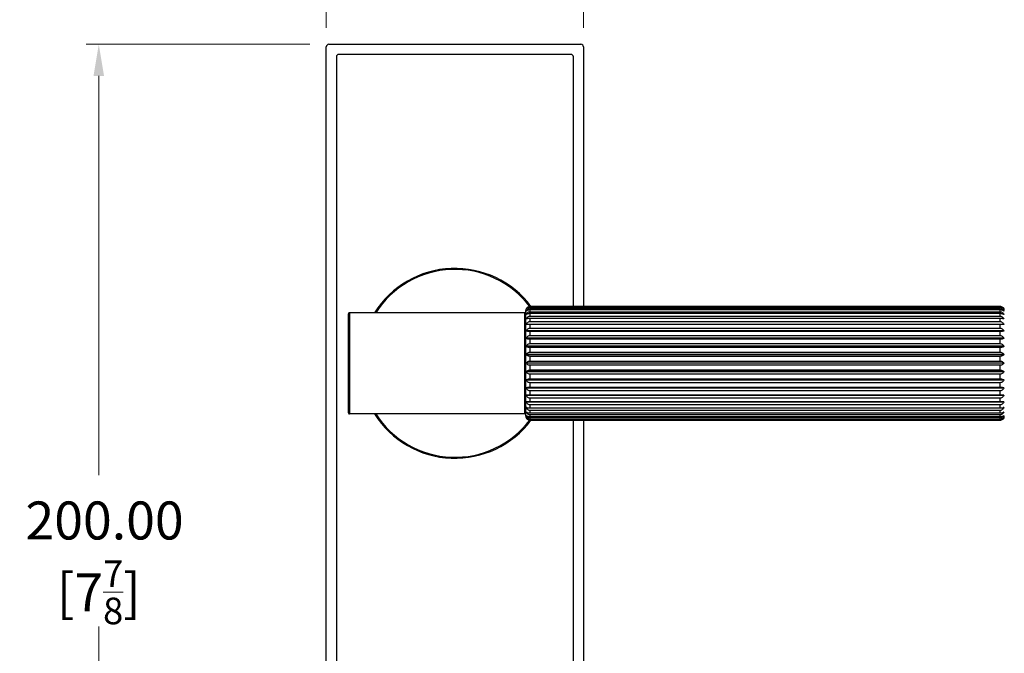
# Model space of a CAD drawing. Units: millimetres. Extents: x 19 to 722, y 20 to 505.
# Drawn here: x 385 to 579, y 145 to 270 of the extents above; entities that cross this region are included whole.
import ezdxf

# ---------------------------------------------------------------- set-up
doc = ezdxf.new("R2010")
doc.units = ezdxf.units.MM
doc.header["$LTSCALE"] = 2.5
for name, color, linetype, lineweight, true_color in [('Dimension (ISO)', 7, 'Continuous', 18, 0x00003f), ('Visible (ISO)', 7, 'Continuous', 25, 0x00003f), ('Visible Narrow (ISO)', 7, 'Continuous', 25, 0x00003f)]:
    doc.layers.add(name, color=color, linetype=linetype, lineweight=lineweight, true_color=true_color)
doc.styles.add('Samuel Heath (ISO)', font='tahoma.ttf')
doc.dimstyles.new('Samuel Heath (ISO)', dxfattribs={"dimscale": 2.5, "dimtxt": 3, "dimasz": 2.5, "dimexe": 1, "dimexo": 1.5, "dimgap": 0.762, "dimtad": 0, "dimtih": 1, "dimtoh": 1, "dimzin": 0, "dimdsep": 46, "dimtxsty": 'Samuel Heath (ISO)', "dimcen": 0.09, "dimdle": 10, "dimclrd": 256, "dimclre": 256, "dimclrt": 256, "dimazin": 0, "dimtfac": 1, "dimtmove": 0, "dimatfit": 3, "dimfxl": 1, "dimtolj": 1, "dimtzin": 0, "dimlwd": 15, "dimlwe": 15, "dimarcsym": 0})

# ---------------------------------------------------------------- blocks, each defined once
blk = doc.blocks.new('*D9')
at = {"layer": 'Defpoints', "color": 0, "transparency": 16777216}
for p in [(445.98, 265.36), (400.54, 65.36), (445.98, 65.36)]:
    blk.add_point(p, dxfattribs=at)
at = {"layer": 'Dimension (ISO)', "color": 176, "lineweight": 15, "true_color": 0x000080, "transparency": 16777216}
for p, q in [((442.23, 265.36), (398.04, 265.36)), ((400.54, 259.11), (400.54, 180.31)), ((400.54, 71.61), (400.54, 150.41)), ((442.23, 65.36), (398.04, 65.36))]:
    blk.add_line(p, q, dxfattribs=at)
at = {"layer": 'Dimension (ISO)', "color": 176, "true_color": 0x000080, "transparency": 16777216}
for points in [[(399.5, 259.11), (401.58, 259.11), (400.54, 265.36)], [(399.5, 71.61), (401.58, 71.61), (400.54, 65.36)]]:
    blk.add_solid(points, dxfattribs=at)
at = {"layer": 'Dimension (ISO)', "color": 176, "lineweight": 18, "true_color": 0x000080, "transparency": 16777216, "char_height": 7.5, "attachment_point": 2, "style": 'Samuel Heath (ISO)'}
for s, insert in [('\\A1; 200.00', (400.54, 175.08)), ('\\A1;[7{\\H0.7000x;\\S7/8;}]', (400.54, 163.45))]:
    blk.add_mtext(s, dxfattribs=dict(at, insert=insert))
blk = doc.blocks.new('*D10')
at = {"layer": 'Defpoints', "color": 0, "transparency": 16777216}
for p in [(496.28, 293.71), (445.48, 264.86), (496.28, 264.86)]:
    blk.add_point(p, dxfattribs=at)
at = {"layer": 'Dimension (ISO)', "color": 176, "lineweight": 15, "true_color": 0x000080, "transparency": 16777216}
for p, q in [((445.48, 268.61), (445.48, 296.21)), ((496.28, 268.61), (496.28, 296.21)), ((445.48, 293.71), (430.3, 293.71)), ((490.03, 293.71), (451.73, 293.71))]:
    blk.add_line(p, q, dxfattribs=at)
at = {"layer": 'Dimension (ISO)', "color": 176, "true_color": 0x000080, "transparency": 16777216}
for points in [[(451.73, 294.75), (451.73, 292.67), (445.48, 293.71)], [(490.03, 294.75), (490.03, 292.67), (496.28, 293.71)]]:
    blk.add_solid(points, dxfattribs=at)
at = {"layer": 'Dimension (ISO)', "color": 176, "lineweight": 18, "true_color": 0x000080, "transparency": 16777216, "char_height": 7.5, "attachment_point": 2, "style": 'Samuel Heath (ISO)'}
for s, insert in [('\\A1; 50.80', (414.17, 303.46)), ('\\A1;[2]', (414.17, 291.8))]:
    blk.add_mtext(s, dxfattribs=dict(at, insert=insert))

msp = doc.modelspace()

# ---------------------------------------------------------------- linework, layer by layer
at = {"layer": 'Visible (ISO)'}
for p, q in [((445.4752, 65.859), (445.4752, 264.859)), ((445.9752, 265.359), (495.7752, 265.359)), ((496.2752, 264.859), (496.2752, 213.5774)), ((447.4752, 262.859), (447.4752, 67.859)), ((493.7752, 263.359), (447.9752, 263.359)), ((494.2752, 213.5774), (494.2752, 262.859)), ((449.8752, 192.559), (449.8752, 212.159)), ((484.6752, 212.359), (450.0752, 212.359)), ((484.8752, 191.934), (484.8752, 212.784)), ((484.9878, 213.0595), (484.9824, 213.0595)), ((484.9967, 212.6717), (484.9824, 212.6717)), ((485.0147, 212.0299), (484.9824, 212.0299)), ((578.5752, 213.5774), (485.6752, 213.5774)), ((485.6752, 213.5073), (578.5752, 213.5073)), ((578.5752, 213.3792), (485.6752, 213.3792)), ((485.6752, 213.1652), (578.5752, 213.1652)), ((578.5752, 212.9097), (485.6752, 212.9097)), ((485.6752, 212.5569), (578.5752, 212.5569)), ((578.5752, 212.1803), (485.6752, 212.1803)), ((496.2752, 213.5778), (578.5752, 213.5778)), ((579.268, 212.0299), (579.2357, 212.0299)), ((579.268, 212.6717), (579.2537, 212.6717)), ((579.268, 213.0595), (579.2626, 213.0595)), ((485.0768, 211.15), (484.9824, 211.15)), ((579.268, 210.0536), (484.9824, 210.0536)), ((485.6752, 211.6976), (578.5752, 211.6976)), ((578.5752, 211.2091), (485.6752, 211.2091)), ((485.6752, 210.6083), (578.5752, 210.6083)), ((578.5752, 210.02), (485.6752, 210.02)), ((579.268, 211.15), (579.1736, 211.15)), ((579.268, 208.7678), (484.9824, 208.7678)), ((579.268, 208.7274), (484.9824, 208.7274)), ((485.6752, 209.3159), (578.5752, 209.3159)), ((578.5752, 208.6422), (485.6752, 208.6422)), ((579.268, 207.3241), (484.9824, 207.3241)), ((579.268, 207.2796), (484.9824, 207.2796)), ((485.6752, 207.8522), (578.5752, 207.8522)), ((578.5752, 207.1098), (485.6752, 207.1098)), ((485.6752, 206.2532), (578.5752, 206.2532)), ((579.268, 205.7582), (484.9824, 205.7582)), ((579.268, 205.7107), (484.9824, 205.7107)), ((578.5752, 205.4603), (485.6752, 205.4603)), ((485.6752, 204.5583), (578.5752, 204.5583)), ((579.268, 204.1086), (484.9824, 204.1086)), ((579.268, 204.0592), (484.9824, 204.0592)), ((579.268, 202.4159), (484.9824, 202.4159)), ((579.268, 202.3659), (484.9824, 202.3659)), ((578.5752, 203.7345), (485.6752, 203.7345)), ((485.6752, 202.8093), (578.5752, 202.8093)), ((579.268, 200.7218), (484.9824, 200.7218)), ((579.268, 200.6724), (484.9824, 200.6724)), ((578.5752, 201.9748), (485.6752, 201.9748)), ((485.6752, 201.0492), (578.5752, 201.0492)), ((579.268, 199.0681), (484.9824, 199.0681)), ((579.268, 199.0205), (484.9824, 199.0205)), ((578.5752, 200.2246), (485.6752, 200.2246)), ((485.6752, 199.3214), (578.5752, 199.3214)), ((578.5752, 198.527), (485.6752, 198.527)), ((579.268, 197.4953), (484.9824, 197.4953)), ((579.268, 197.4507), (484.9824, 197.4507)), ((485.6752, 197.6683), (578.5752, 197.6683)), ((578.5752, 196.9237), (485.6752, 196.9237)), ((579.268, 196.0423), (484.9824, 196.0423)), ((579.268, 196.0018), (484.9824, 196.0018)), ((579.268, 194.7449), (484.9824, 194.7449)), ((579.268, 194.7094), (484.9824, 194.7094)), ((485.6752, 196.1307), (578.5752, 196.1307)), ((578.5752, 195.4542), (485.6752, 195.4542)), ((485.6752, 194.7465), (578.5752, 194.7465)), ((485.0823, 193.6054), (484.9824, 193.6054)), ((485.0158, 192.717), (484.9824, 192.717)), ((578.5752, 194.1547), (485.6752, 194.1547)), ((485.6752, 193.5498), (578.5752, 193.5498)), ((578.5752, 193.0573), (485.6752, 193.0573)), ((485.6752, 192.57), (578.5752, 192.57)), ((579.268, 193.6054), (579.1681, 193.6054)), ((579.268, 192.717), (579.2346, 192.717)), ((484.6752, 192.359), (450.0752, 192.359)), ((484.9971, 192.0659), (484.9824, 192.0659)), ((484.9881, 191.6683), (484.9824, 191.6683)), ((484.9825, 191.534), (484.9824, 191.534)), ((578.5752, 192.1889), (485.6752, 192.1889)), ((485.6752, 191.8311), (578.5752, 191.8311)), ((578.5752, 191.5709), (485.6752, 191.5709)), ((485.6752, 191.3516), (578.5752, 191.3516)), ((578.5752, 191.2186), (485.6752, 191.2186)), ((485.6752, 191.143), (578.5752, 191.143)), ((578.5752, 191.1406), (485.6752, 191.1406)), ((494.2752, 67.859), (494.2752, 191.1406)), ((496.2752, 191.1406), (496.2752, 65.859)), ((496.2752, 191.1402), (578.5752, 191.1402)), ((579.268, 192.0659), (579.2533, 192.0659)), ((579.268, 191.6683), (579.2623, 191.6683)), ((579.268, 191.534), (579.2679, 191.534))]:
    msp.add_line(p, q, dxfattribs=at)
for centre, radius, start, end in [((445.9752, 264.859), 0.5, 90, 180), ((495.7752, 264.859), 0.5, 0, 90), ((447.9752, 262.859), 0.5, 90, 180), ((493.7752, 262.859), 0.5, 0, 90), ((470.8752, 202.359), 18.75, 36.749381, 147.769047), ((450.0752, 212.159), 0.2, 90, 180), ((484.6752, 212.159), 0.2, 0, 90), ((485.6752, 212.784), 0.8, 149.421358, 180), ((578.5752, 212.784), 0.8, 30.578642, 31.42939), ((578.5752, 212.784), 0.8, 0, 30.578642), ((450.0752, 192.559), 0.2, 180, 270), ((484.6752, 192.559), 0.2, 270, 0), ((470.8752, 202.359), 18.75, 212.230953, 323.250619), ((485.6752, 191.934), 0.8, 180, 210.578642), ((578.5752, 191.934), 0.8, 328.57061, 329.421358), ((578.5752, 191.934), 0.8, 329.421358, 0)]:
    msp.add_arc(centre, radius, start, end, dxfattribs=at)
for points, knots in [([(484.9824, 213.0595), (485.0237, 213.1409), (485.0833, 213.224), (485.2152, 213.3529), (485.3109, 213.418), (485.4837, 213.4868), (485.5868, 213.5073), (485.6752, 213.5073)], [-0.08865269, -0.08865269, -0.08865269, -0.08865269, -0.0578188237, -0.0578188237, -0.0265311408, -0.0265311408, 0, 0, 0, 0]), ([(485.6752, 213.3792), (485.5868, 213.3792), (485.4837, 213.3642), (485.3109, 213.3139), (485.2152, 213.2663), (485.0833, 213.1721), (485.0237, 213.1114), (484.9824, 213.0518)], [0, 0, 0, 0, 0.0265311408, 0.0265311408, 0.0578188237, 0.0578188237, 0.08865269, 0.08865269, 0.08865269, 0.08865269]), ([(484.9824, 212.6717), (485.0237, 212.7614), (485.0833, 212.8529), (485.2152, 212.995), (485.3109, 213.0667), (485.4837, 213.1425), (485.5868, 213.1652), (485.6752, 213.1652)], [-0.08865269, -0.08865269, -0.08865269, -0.08865269, -0.0578188237, -0.0578188237, -0.0265311408, -0.0265311408, 0, 0, 0, 0]), ([(484.9824, 213.0518), (484.9824, 213.0531), (484.9824, 213.0544), (484.9824, 213.057), (484.9824, 213.0582), (484.9824, 213.0595)], [0.598225994, 0.598225994, 0.598225994, 0.598225994, 0.60072051922, 0.60072051922, 0.60321504444, 0.60321504444, 0.60321504444, 0.60321504444]), ([(485.6752, 212.9097), (485.5868, 212.9097), (485.4837, 212.898), (485.3109, 212.8591), (485.2152, 212.8223), (485.0833, 212.7494), (485.0237, 212.7024), (484.9824, 212.6564)], [0, 0, 0, 0, 0.0265311408, 0.0265311408, 0.0578188237, 0.0578188237, 0.08865269, 0.08865269, 0.08865269, 0.08865269]), ([(484.9824, 212.6564), (484.9824, 212.6589), (484.9824, 212.6615), (484.9824, 212.6666), (484.9824, 212.6691), (484.9824, 212.6717)], [0.598225994, 0.598225994, 0.598225994, 0.598225994, 0.60072051922, 0.60072051922, 0.60321504444, 0.60321504444, 0.60321504444, 0.60321504444]), ([(484.9824, 212.0299), (485.0237, 212.1257), (485.0833, 212.2234), (485.2152, 212.3752), (485.3109, 212.4518), (485.4837, 212.5327), (485.5868, 212.5569), (485.6752, 212.5569)], [-0.08865269, -0.08865269, -0.08865269, -0.08865269, -0.0578188237, -0.0578188237, -0.0265311408, -0.0265311408, 0, 0, 0, 0]), ([(485.6752, 212.1803), (485.5868, 212.1803), (485.4837, 212.1723), (485.3109, 212.1458), (485.2152, 212.1206), (485.0833, 212.0708), (485.0237, 212.0388), (484.9824, 212.0073)], [0, 0, 0, 0, 0.0265311408, 0.0265311408, 0.0578188237, 0.0578188237, 0.08865269, 0.08865269, 0.08865269, 0.08865269]), ([(484.9824, 212.0073), (484.9824, 212.0111), (484.9824, 212.0149), (484.9824, 212.0224), (484.9824, 212.0261), (484.9824, 212.0299)], [0.598225994, 0.598225994, 0.598225994, 0.598225994, 0.60072051922, 0.60072051922, 0.60321504444, 0.60321504444, 0.60321504444, 0.60321504444]), ([(485.6752, 213.5774), (485.5868, 213.5774), (485.4837, 213.5594), (485.3109, 213.499), (485.2152, 213.4418), (485.0855, 213.3303), (485.0275, 213.2603), (484.9865, 213.191)], [0, 0, 0, 0, 0.0265311408, 0.0265311408, 0.0578188237, 0.0578188237, 0.0876545781, 0.0876545781, 0.0876545781, 0.0876545781]), ([(578.5752, 213.5778), (578.6636, 213.5778), (578.7667, 213.5597), (578.9395, 213.4993), (579.0352, 213.442), (579.1671, 213.3286), (579.2267, 213.2556), (579.268, 213.184)], [0, 0, 0, 0, 0.0265311408, 0.0265311408, 0.0578188237, 0.0578188237, 0.08865269, 0.08865269, 0.08865269, 0.08865269]), ([(579.2639, 213.191), (579.2229, 213.2603), (579.1649, 213.3303), (579.0352, 213.4418), (578.9395, 213.499), (578.7667, 213.5594), (578.6636, 213.5774), (578.5752, 213.5774)], [-0.0876545781, -0.0876545781, -0.0876545781, -0.0876545781, -0.0578188237, -0.0578188237, -0.0265311408, -0.0265311408, 0, 0, 0, 0]), ([(578.5752, 213.5073), (578.6636, 213.5073), (578.7667, 213.4868), (578.9395, 213.418), (579.0352, 213.3529), (579.1671, 213.224), (579.2267, 213.1409), (579.268, 213.0595)], [0, 0, 0, 0, 0.0265311408, 0.0265311408, 0.0578188237, 0.0578188237, 0.08865269, 0.08865269, 0.08865269, 0.08865269]), ([(579.268, 213.0518), (579.2267, 213.1114), (579.1671, 213.1721), (579.0352, 213.2663), (578.9395, 213.3139), (578.7667, 213.3642), (578.6636, 213.3792), (578.5752, 213.3792)], [-0.08865269, -0.08865269, -0.08865269, -0.08865269, -0.0578188237, -0.0578188237, -0.0265311408, -0.0265311408, 0, 0, 0, 0]), ([(578.5752, 213.1652), (578.6636, 213.1652), (578.7667, 213.1425), (578.9395, 213.0667), (579.0352, 212.995), (579.1671, 212.8529), (579.2267, 212.7614), (579.268, 212.6717)], [0, 0, 0, 0, 0.0265311408, 0.0265311408, 0.0578188237, 0.0578188237, 0.08865269, 0.08865269, 0.08865269, 0.08865269]), ([(579.268, 212.6564), (579.2267, 212.7024), (579.1671, 212.7494), (579.0352, 212.8223), (578.9395, 212.8591), (578.7667, 212.898), (578.6636, 212.9097), (578.5752, 212.9097)], [-0.08865269, -0.08865269, -0.08865269, -0.08865269, -0.0578188237, -0.0578188237, -0.0265311408, -0.0265311408, 0, 0, 0, 0]), ([(578.5752, 212.5569), (578.6636, 212.5569), (578.7667, 212.5327), (578.9395, 212.4518), (579.0352, 212.3752), (579.1671, 212.2234), (579.2267, 212.1257), (579.268, 212.0299)], [0, 0, 0, 0, 0.0265311408, 0.0265311408, 0.0578188237, 0.0578188237, 0.08865269, 0.08865269, 0.08865269, 0.08865269]), ([(579.268, 212.0073), (579.2267, 212.0388), (579.1671, 212.0708), (579.0352, 212.1206), (578.9395, 212.1458), (578.7667, 212.1723), (578.6636, 212.1803), (578.5752, 212.1803)], [-0.08865269, -0.08865269, -0.08865269, -0.08865269, -0.0578188237, -0.0578188237, -0.0265311408, -0.0265311408, 0, 0, 0, 0]), ([(579.268, 213.0595), (579.268, 213.0582), (579.268, 213.057), (579.268, 213.0557), (579.268, 213.0544), (579.268, 213.0531), (579.268, 213.0518)], [-0.00249452521, -0.00249452521, -0.00249452521, -0.00249452521, 0, 0, 0, 0.00249452522, 0.00249452522, 0.00249452522, 0.00249452522]), ([(579.268, 212.6717), (579.268, 212.6691), (579.268, 212.6666), (579.268, 212.664), (579.268, 212.6615), (579.268, 212.6589), (579.268, 212.6564)], [-0.00249452521, -0.00249452521, -0.00249452521, -0.00249452521, 0, 0, 0, 0.00249452522, 0.00249452522, 0.00249452522, 0.00249452522]), ([(579.268, 212.0299), (579.268, 212.0261), (579.268, 212.0224), (579.268, 212.0186), (579.268, 212.0149), (579.268, 212.0111), (579.268, 212.0073)], [-0.00249452521, -0.00249452521, -0.00249452521, -0.00249452521, 0, 0, 0, 0.00249452522, 0.00249452522, 0.00249452522, 0.00249452522]), ([(484.9824, 211.15), (485.0237, 211.2495), (485.0833, 211.3511), (485.2152, 211.5087), (485.3109, 211.5884), (485.4837, 211.6725), (485.5868, 211.6976), (485.6752, 211.6976)], [-0.08865269, -0.08865269, -0.08865269, -0.08865269, -0.0578188237, -0.0578188237, -0.0265311408, -0.0265311408, 0, 0, 0, 0]), ([(485.6752, 211.2091), (485.5868, 211.2091), (485.4837, 211.205), (485.3109, 211.1915), (485.2152, 211.1786), (485.0833, 211.1532), (485.0237, 211.1368), (484.9824, 211.1207)], [0, 0, 0, 0, 0.0265311408, 0.0265311408, 0.0578188237, 0.0578188237, 0.08865269, 0.08865269, 0.08865269, 0.08865269]), ([(484.9824, 211.1207), (484.9824, 211.1256), (484.9824, 211.1305), (484.9824, 211.1402), (484.9824, 211.1451), (484.9824, 211.15)], [0.598225994, 0.598225994, 0.598225994, 0.598225994, 0.60072051922, 0.60072051922, 0.60321504444, 0.60321504444, 0.60321504444, 0.60321504444]), ([(484.9824, 210.0536), (485.0237, 210.1544), (485.0833, 210.2573), (485.2152, 210.417), (485.3109, 210.4977), (485.4837, 210.5828), (485.5868, 210.6083), (485.6752, 210.6083)], [-0.08865269, -0.08865269, -0.08865269, -0.08865269, -0.0578188237, -0.0578188237, -0.0265311408, -0.0265311408, 0, 0, 0, 0]), ([(484.9824, 210.0183), (484.9824, 210.0242), (484.9824, 210.0301), (484.9824, 210.0418), (484.9824, 210.0477), (484.9824, 210.0536)], [0.598225994, 0.598225994, 0.598225994, 0.598225994, 0.60072051922, 0.60072051922, 0.60321504444, 0.60321504444, 0.60321504444, 0.60321504444]), ([(485.6752, 210.02), (485.5868, 210.02), (485.4837, 210.0199), (485.3109, 210.0197), (485.2152, 210.0194), (485.0833, 210.0189), (485.0237, 210.0186), (484.9824, 210.0183)], [0, 0, 0, 0, 0.0265311408, 0.0265311408, 0.0578188237, 0.0578188237, 0.08865269, 0.08865269, 0.08865269, 0.08865269]), ([(578.5752, 211.6976), (578.6636, 211.6976), (578.7667, 211.6725), (578.9395, 211.5884), (579.0352, 211.5087), (579.1671, 211.3511), (579.2267, 211.2495), (579.268, 211.15)], [0, 0, 0, 0, 0.0265311408, 0.0265311408, 0.0578188237, 0.0578188237, 0.08865269, 0.08865269, 0.08865269, 0.08865269]), ([(579.268, 211.1207), (579.2267, 211.1368), (579.1671, 211.1532), (579.0352, 211.1786), (578.9395, 211.1915), (578.7667, 211.205), (578.6636, 211.2091), (578.5752, 211.2091)], [-0.08865269, -0.08865269, -0.08865269, -0.08865269, -0.0578188237, -0.0578188237, -0.0265311408, -0.0265311408, 0, 0, 0, 0]), ([(578.5752, 210.6083), (578.6636, 210.6083), (578.7667, 210.5828), (578.9395, 210.4977), (579.0352, 210.417), (579.1671, 210.2573), (579.2267, 210.1544), (579.268, 210.0536)], [0, 0, 0, 0, 0.0265311408, 0.0265311408, 0.0578188237, 0.0578188237, 0.08865269, 0.08865269, 0.08865269, 0.08865269]), ([(579.268, 210.0183), (579.2267, 210.0186), (579.1671, 210.0189), (579.0352, 210.0194), (578.9395, 210.0197), (578.7667, 210.0199), (578.6636, 210.02), (578.5752, 210.02)], [-0.08865269, -0.08865269, -0.08865269, -0.08865269, -0.0578188237, -0.0578188237, -0.0265311408, -0.0265311408, 0, 0, 0, 0]), ([(579.268, 211.15), (579.268, 211.1451), (579.268, 211.1402), (579.268, 211.1353), (579.268, 211.1305), (579.268, 211.1256), (579.268, 211.1207)], [-0.00249452521, -0.00249452521, -0.00249452521, -0.00249452521, 0, 0, 0, 0.00249452522, 0.00249452522, 0.00249452522, 0.00249452522]), ([(579.268, 210.0536), (579.268, 210.0477), (579.268, 210.0418), (579.268, 210.036), (579.268, 210.0301), (579.268, 210.0242), (579.268, 210.0183)], [-0.00249452521, -0.00249452521, -0.00249452521, -0.00249452521, 0, 0, 0, 0.00249452522, 0.00249452522, 0.00249452522, 0.00249452522]), ([(484.9824, 208.7678), (485.0237, 208.8674), (485.0833, 208.9691), (485.2152, 209.1269), (485.3109, 209.2066), (485.4837, 209.2907), (485.5868, 209.3159), (485.6752, 209.3159)], [-0.08865269, -0.08865269, -0.08865269, -0.08865269, -0.0578188237, -0.0578188237, -0.0265311408, -0.0265311408, 0, 0, 0, 0]), ([(484.9824, 208.7274), (484.9824, 208.7341), (484.9824, 208.7409), (484.9824, 208.7543), (484.9824, 208.761), (484.9824, 208.7678)], [0.598225994, 0.598225994, 0.598225994, 0.598225994, 0.60072051922, 0.60072051922, 0.60321504444, 0.60321504444, 0.60321504444, 0.60321504444]), ([(485.6752, 208.6422), (485.5868, 208.6422), (485.4837, 208.6461), (485.3109, 208.6592), (485.2152, 208.6716), (485.0833, 208.6961), (485.0237, 208.7119), (484.9824, 208.7274)], [0, 0, 0, 0, 0.0265311408, 0.0265311408, 0.0578188237, 0.0578188237, 0.08865269, 0.08865269, 0.08865269, 0.08865269]), ([(578.5752, 209.3159), (578.6636, 209.3159), (578.7667, 209.2907), (578.9395, 209.2066), (579.0352, 209.1269), (579.1671, 208.9691), (579.2267, 208.8674), (579.268, 208.7678)], [0, 0, 0, 0, 0.0265311408, 0.0265311408, 0.0578188237, 0.0578188237, 0.08865269, 0.08865269, 0.08865269, 0.08865269]), ([(579.268, 208.7274), (579.2267, 208.7119), (579.1671, 208.6961), (579.0352, 208.6716), (578.9395, 208.6592), (578.7667, 208.6461), (578.6636, 208.6422), (578.5752, 208.6422)], [-0.08865269, -0.08865269, -0.08865269, -0.08865269, -0.0578188237, -0.0578188237, -0.0265311408, -0.0265311408, 0, 0, 0, 0]), ([(579.268, 208.7678), (579.268, 208.761), (579.268, 208.7543), (579.268, 208.7476), (579.268, 208.7409), (579.268, 208.7341), (579.268, 208.7274)], [-0.00249452521, -0.00249452521, -0.00249452521, -0.00249452521, 0, 0, 0, 0.00249452522, 0.00249452522, 0.00249452522, 0.00249452522]), ([(484.9824, 207.3241), (485.0237, 207.4201), (485.0833, 207.518), (485.2152, 207.6701), (485.3109, 207.7469), (485.4837, 207.8279), (485.5868, 207.8522), (485.6752, 207.8522)], [-0.08865269, -0.08865269, -0.08865269, -0.08865269, -0.0578188237, -0.0578188237, -0.0265311408, -0.0265311408, 0, 0, 0, 0]), ([(484.9824, 207.2796), (484.9824, 207.2871), (484.9824, 207.2945), (484.9824, 207.3093), (484.9824, 207.3167), (484.9824, 207.3241)], [0.598225994, 0.598225994, 0.598225994, 0.598225994, 0.60072051922, 0.60072051922, 0.60321504444, 0.60321504444, 0.60321504444, 0.60321504444]), ([(485.6752, 207.1098), (485.5868, 207.1098), (485.4837, 207.1176), (485.3109, 207.1436), (485.2152, 207.1683), (485.0833, 207.2172), (485.0237, 207.2488), (484.9824, 207.2796)], [0, 0, 0, 0, 0.0265311408, 0.0265311408, 0.0578188237, 0.0578188237, 0.08865269, 0.08865269, 0.08865269, 0.08865269]), ([(484.9824, 205.7582), (485.0237, 205.8482), (485.0833, 205.94), (485.2152, 206.0825), (485.3109, 206.1545), (485.4837, 206.2305), (485.5868, 206.2532), (485.6752, 206.2532)], [-0.08865269, -0.08865269, -0.08865269, -0.08865269, -0.0578188237, -0.0578188237, -0.0265311408, -0.0265311408, 0, 0, 0, 0]), ([(578.5752, 207.8522), (578.6636, 207.8522), (578.7667, 207.8279), (578.9395, 207.7469), (579.0352, 207.6701), (579.1671, 207.518), (579.2267, 207.4201), (579.268, 207.3241)], [0, 0, 0, 0, 0.0265311408, 0.0265311408, 0.0578188237, 0.0578188237, 0.08865269, 0.08865269, 0.08865269, 0.08865269]), ([(579.268, 207.2796), (579.2267, 207.2488), (579.1671, 207.2172), (579.0352, 207.1683), (578.9395, 207.1436), (578.7667, 207.1176), (578.6636, 207.1098), (578.5752, 207.1098)], [-0.08865269, -0.08865269, -0.08865269, -0.08865269, -0.0578188237, -0.0578188237, -0.0265311408, -0.0265311408, 0, 0, 0, 0]), ([(578.5752, 206.2532), (578.6636, 206.2532), (578.7667, 206.2305), (578.9395, 206.1545), (579.0352, 206.0825), (579.1671, 205.94), (579.2267, 205.8482), (579.268, 205.7582)], [0, 0, 0, 0, 0.0265311408, 0.0265311408, 0.0578188237, 0.0578188237, 0.08865269, 0.08865269, 0.08865269, 0.08865269]), ([(579.268, 207.3241), (579.268, 207.3167), (579.268, 207.3093), (579.268, 207.3019), (579.268, 207.2945), (579.268, 207.2871), (579.268, 207.2796)], [-0.00249452521, -0.00249452521, -0.00249452521, -0.00249452521, 0, 0, 0, 0.00249452522, 0.00249452522, 0.00249452522, 0.00249452522]), ([(484.9824, 205.7107), (484.9824, 205.7186), (484.9824, 205.7266), (484.9824, 205.7424), (484.9824, 205.7503), (484.9824, 205.7582)], [0.598225994, 0.598225994, 0.598225994, 0.598225994, 0.60072051922, 0.60072051922, 0.60321504444, 0.60321504444, 0.60321504444, 0.60321504444]), ([(485.6752, 205.4603), (485.5868, 205.4603), (485.4837, 205.4718), (485.3109, 205.5103), (485.2152, 205.5467), (485.0833, 205.6188), (485.0237, 205.6652), (484.9824, 205.7107)], [0, 0, 0, 0, 0.0265311408, 0.0265311408, 0.0578188237, 0.0578188237, 0.08865269, 0.08865269, 0.08865269, 0.08865269]), ([(484.9824, 204.1086), (485.0237, 204.1903), (485.0833, 204.2738), (485.2152, 204.4032), (485.3109, 204.4686), (485.4837, 204.5377), (485.5868, 204.5583), (485.6752, 204.5583)], [-0.08865269, -0.08865269, -0.08865269, -0.08865269, -0.0578188237, -0.0578188237, -0.0265311408, -0.0265311408, 0, 0, 0, 0]), ([(579.268, 205.7107), (579.2267, 205.6652), (579.1671, 205.6188), (579.0352, 205.5467), (578.9395, 205.5103), (578.7667, 205.4718), (578.6636, 205.4603), (578.5752, 205.4603)], [-0.08865269, -0.08865269, -0.08865269, -0.08865269, -0.0578188237, -0.0578188237, -0.0265311408, -0.0265311408, 0, 0, 0, 0]), ([(578.5752, 204.5583), (578.6636, 204.5583), (578.7667, 204.5377), (578.9395, 204.4686), (579.0352, 204.4032), (579.1671, 204.2738), (579.2267, 204.1903), (579.268, 204.1086)], [0, 0, 0, 0, 0.0265311408, 0.0265311408, 0.0578188237, 0.0578188237, 0.08865269, 0.08865269, 0.08865269, 0.08865269]), ([(579.268, 205.7582), (579.268, 205.7503), (579.268, 205.7424), (579.268, 205.7345), (579.268, 205.7266), (579.268, 205.7186), (579.268, 205.7107)], [-0.00249452521, -0.00249452521, -0.00249452521, -0.00249452521, 0, 0, 0, 0.00249452522, 0.00249452522, 0.00249452522, 0.00249452522]), ([(484.9824, 204.0592), (484.9824, 204.0675), (484.9824, 204.0757), (484.9824, 204.0921), (484.9824, 204.1004), (484.9824, 204.1086)], [0.598225994, 0.598225994, 0.598225994, 0.598225994, 0.60072051922, 0.60072051922, 0.60321504444, 0.60321504444, 0.60321504444, 0.60321504444]), ([(485.6752, 203.7345), (485.5868, 203.7345), (485.4837, 203.7494), (485.3109, 203.7993), (485.2152, 203.8465), (485.0833, 203.94), (485.0237, 204.0002), (484.9824, 204.0592)], [0, 0, 0, 0, 0.0265311408, 0.0265311408, 0.0578188237, 0.0578188237, 0.08865269, 0.08865269, 0.08865269, 0.08865269]), ([(484.9824, 202.4159), (485.0237, 202.4874), (485.0833, 202.5604), (485.2152, 202.6736), (485.3109, 202.7309), (485.4837, 202.7913), (485.5868, 202.8093), (485.6752, 202.8093)], [-0.08865269, -0.08865269, -0.08865269, -0.08865269, -0.0578188237, -0.0578188237, -0.0265311408, -0.0265311408, 0, 0, 0, 0]), ([(484.9824, 202.3659), (484.9824, 202.3743), (484.9824, 202.3826), (484.9824, 202.3992), (484.9824, 202.4076), (484.9824, 202.4159)], [0.598225994, 0.598225994, 0.598225994, 0.598225994, 0.60072051922, 0.60072051922, 0.60321504444, 0.60321504444, 0.60321504444, 0.60321504444]), ([(485.6752, 201.9748), (485.5868, 201.9748), (485.4837, 201.9928), (485.3109, 202.0528), (485.2152, 202.1097), (485.0833, 202.2223), (485.0237, 202.2948), (484.9824, 202.3659)], [0, 0, 0, 0, 0.0265311408, 0.0265311408, 0.0578188237, 0.0578188237, 0.08865269, 0.08865269, 0.08865269, 0.08865269]), ([(579.268, 204.0592), (579.2267, 204.0002), (579.1671, 203.94), (579.0352, 203.8465), (578.9395, 203.7993), (578.7667, 203.7494), (578.6636, 203.7345), (578.5752, 203.7345)], [-0.08865269, -0.08865269, -0.08865269, -0.08865269, -0.0578188237, -0.0578188237, -0.0265311408, -0.0265311408, 0, 0, 0, 0]), ([(578.5752, 202.8093), (578.6636, 202.8093), (578.7667, 202.7913), (578.9395, 202.7309), (579.0352, 202.6736), (579.1671, 202.5604), (579.2267, 202.4874), (579.268, 202.4159)], [0, 0, 0, 0, 0.0265311408, 0.0265311408, 0.0578188237, 0.0578188237, 0.08865269, 0.08865269, 0.08865269, 0.08865269]), ([(579.268, 202.3659), (579.2267, 202.2948), (579.1671, 202.2223), (579.0352, 202.1097), (578.9395, 202.0528), (578.7667, 201.9928), (578.6636, 201.9748), (578.5752, 201.9748)], [-0.08865269, -0.08865269, -0.08865269, -0.08865269, -0.0578188237, -0.0578188237, -0.0265311408, -0.0265311408, 0, 0, 0, 0]), ([(579.268, 204.1086), (579.268, 204.1004), (579.268, 204.0921), (579.268, 204.0839), (579.268, 204.0757), (579.268, 204.0675), (579.268, 204.0592)], [-0.00249452521, -0.00249452521, -0.00249452521, -0.00249452521, 0, 0, 0, 0.00249452522, 0.00249452522, 0.00249452522, 0.00249452522]), ([(579.268, 202.4159), (579.268, 202.4076), (579.268, 202.3992), (579.268, 202.3909), (579.268, 202.3826), (579.268, 202.3743), (579.268, 202.3659)], [-0.00249452521, -0.00249452521, -0.00249452521, -0.00249452521, 0, 0, 0, 0.00249452522, 0.00249452522, 0.00249452522, 0.00249452522]), ([(484.9824, 200.7218), (485.0237, 200.7813), (485.0833, 200.8421), (485.2152, 200.9363), (485.3109, 200.9839), (485.4837, 201.0342), (485.5868, 201.0492), (485.6752, 201.0492)], [-0.08865269, -0.08865269, -0.08865269, -0.08865269, -0.0578188237, -0.0578188237, -0.0265311408, -0.0265311408, 0, 0, 0, 0]), ([(484.9824, 200.6724), (484.9824, 200.6807), (484.9824, 200.6889), (484.9824, 200.7053), (484.9824, 200.7136), (484.9824, 200.7218)], [0.598225994, 0.598225994, 0.598225994, 0.598225994, 0.60072051922, 0.60072051922, 0.60321504444, 0.60321504444, 0.60321504444, 0.60321504444]), ([(485.6752, 200.2246), (485.5868, 200.2246), (485.4837, 200.2452), (485.3109, 200.3139), (485.2152, 200.3791), (485.0833, 200.508), (485.0237, 200.591), (484.9824, 200.6724)], [0, 0, 0, 0, 0.0265311408, 0.0265311408, 0.0578188237, 0.0578188237, 0.08865269, 0.08865269, 0.08865269, 0.08865269]), ([(578.5752, 201.0492), (578.6636, 201.0492), (578.7667, 201.0342), (578.9395, 200.9839), (579.0352, 200.9363), (579.1671, 200.8421), (579.2267, 200.7813), (579.268, 200.7218)], [0, 0, 0, 0, 0.0265311408, 0.0265311408, 0.0578188237, 0.0578188237, 0.08865269, 0.08865269, 0.08865269, 0.08865269]), ([(579.268, 200.6724), (579.2267, 200.591), (579.1671, 200.508), (579.0352, 200.3791), (578.9395, 200.3139), (578.7667, 200.2452), (578.6636, 200.2246), (578.5752, 200.2246)], [-0.08865269, -0.08865269, -0.08865269, -0.08865269, -0.0578188237, -0.0578188237, -0.0265311408, -0.0265311408, 0, 0, 0, 0]), ([(579.268, 200.7218), (579.268, 200.7136), (579.268, 200.7053), (579.268, 200.6971), (579.268, 200.6889), (579.268, 200.6807), (579.268, 200.6724)], [-0.00249452521, -0.00249452521, -0.00249452521, -0.00249452521, 0, 0, 0, 0.00249452522, 0.00249452522, 0.00249452522, 0.00249452522]), ([(484.9824, 199.0681), (485.0237, 199.1141), (485.0833, 199.1611), (485.2152, 199.234), (485.3109, 199.2708), (485.4837, 199.3097), (485.5868, 199.3214), (485.6752, 199.3214)], [-0.08865269, -0.08865269, -0.08865269, -0.08865269, -0.0578188237, -0.0578188237, -0.0265311408, -0.0265311408, 0, 0, 0, 0]), ([(484.9824, 199.0205), (484.9824, 199.0284), (484.9824, 199.0364), (484.9824, 199.0522), (484.9824, 199.0601), (484.9824, 199.0681)], [0.598225994, 0.598225994, 0.598225994, 0.598225994, 0.60072051922, 0.60072051922, 0.60321504444, 0.60321504444, 0.60321504444, 0.60321504444]), ([(485.6752, 198.527), (485.5868, 198.527), (485.4837, 198.5496), (485.3109, 198.6254), (485.2152, 198.6972), (485.0833, 198.8392), (485.0237, 198.9308), (484.9824, 199.0205)], [0, 0, 0, 0, 0.0265311408, 0.0265311408, 0.0578188237, 0.0578188237, 0.08865269, 0.08865269, 0.08865269, 0.08865269]), ([(578.5752, 199.3214), (578.6636, 199.3214), (578.7667, 199.3097), (578.9395, 199.2708), (579.0352, 199.234), (579.1671, 199.1611), (579.2267, 199.1141), (579.268, 199.0681)], [0, 0, 0, 0, 0.0265311408, 0.0265311408, 0.0578188237, 0.0578188237, 0.08865269, 0.08865269, 0.08865269, 0.08865269]), ([(579.268, 199.0205), (579.2267, 198.9308), (579.1671, 198.8392), (579.0352, 198.6972), (578.9395, 198.6254), (578.7667, 198.5496), (578.6636, 198.527), (578.5752, 198.527)], [-0.08865269, -0.08865269, -0.08865269, -0.08865269, -0.0578188237, -0.0578188237, -0.0265311408, -0.0265311408, 0, 0, 0, 0]), ([(579.268, 199.0681), (579.268, 199.0601), (579.268, 199.0522), (579.268, 199.0443), (579.268, 199.0364), (579.268, 199.0284), (579.268, 199.0205)], [-0.00249452521, -0.00249452521, -0.00249452521, -0.00249452521, 0, 0, 0, 0.00249452522, 0.00249452522, 0.00249452522, 0.00249452522]), ([(484.9824, 197.4953), (485.0237, 197.5268), (485.0833, 197.5588), (485.2152, 197.6086), (485.3109, 197.6338), (485.4837, 197.6604), (485.5868, 197.6683), (485.6752, 197.6683)], [-0.08865269, -0.08865269, -0.08865269, -0.08865269, -0.0578188237, -0.0578188237, -0.0265311408, -0.0265311408, 0, 0, 0, 0]), ([(484.9824, 197.4507), (484.9824, 197.4582), (484.9824, 197.4656), (484.9824, 197.4804), (484.9824, 197.4879), (484.9824, 197.4953)], [0.598225994, 0.598225994, 0.598225994, 0.598225994, 0.60072051922, 0.60072051922, 0.60321504444, 0.60321504444, 0.60321504444, 0.60321504444]), ([(485.6752, 196.9237), (485.5868, 196.9237), (485.4837, 196.9479), (485.3109, 197.0288), (485.2152, 197.1054), (485.0833, 197.2572), (485.0237, 197.3549), (484.9824, 197.4507)], [0, 0, 0, 0, 0.0265311408, 0.0265311408, 0.0578188237, 0.0578188237, 0.08865269, 0.08865269, 0.08865269, 0.08865269]), ([(578.5752, 197.6683), (578.6636, 197.6683), (578.7667, 197.6604), (578.9395, 197.6338), (579.0352, 197.6086), (579.1671, 197.5588), (579.2267, 197.5268), (579.268, 197.4953)], [0, 0, 0, 0, 0.0265311408, 0.0265311408, 0.0578188237, 0.0578188237, 0.08865269, 0.08865269, 0.08865269, 0.08865269]), ([(579.268, 197.4507), (579.2267, 197.3549), (579.1671, 197.2572), (579.0352, 197.1054), (578.9395, 197.0288), (578.7667, 196.9479), (578.6636, 196.9237), (578.5752, 196.9237)], [-0.08865269, -0.08865269, -0.08865269, -0.08865269, -0.0578188237, -0.0578188237, -0.0265311408, -0.0265311408, 0, 0, 0, 0]), ([(579.268, 197.4953), (579.268, 197.4879), (579.268, 197.4804), (579.268, 197.473), (579.268, 197.4656), (579.268, 197.4582), (579.268, 197.4507)], [-0.00249452521, -0.00249452521, -0.00249452521, -0.00249452521, 0, 0, 0, 0.00249452522, 0.00249452522, 0.00249452522, 0.00249452522]), ([(484.9824, 196.0423), (485.0237, 196.0584), (485.0833, 196.0748), (485.2152, 196.1003), (485.3109, 196.1131), (485.4837, 196.1267), (485.5868, 196.1307), (485.6752, 196.1307)], [-0.08865269, -0.08865269, -0.08865269, -0.08865269, -0.0578188237, -0.0578188237, -0.0265311408, -0.0265311408, 0, 0, 0, 0]), ([(484.9824, 196.0018), (484.9824, 196.0086), (484.9824, 196.0153), (484.9824, 196.0288), (484.9824, 196.0356), (484.9824, 196.0423)], [0.598225994, 0.598225994, 0.598225994, 0.598225994, 0.60072051922, 0.60072051922, 0.60321504444, 0.60321504444, 0.60321504444, 0.60321504444]), ([(485.6752, 195.4542), (485.5868, 195.4542), (485.4837, 195.4793), (485.3109, 195.5634), (485.2152, 195.643), (485.0833, 195.8007), (485.0237, 195.9023), (484.9824, 196.0018)], [0, 0, 0, 0, 0.0265311408, 0.0265311408, 0.0578188237, 0.0578188237, 0.08865269, 0.08865269, 0.08865269, 0.08865269]), ([(484.9824, 194.7449), (485.0237, 194.7452), (485.0833, 194.7455), (485.2152, 194.746), (485.3109, 194.7462), (485.4837, 194.7465), (485.5868, 194.7465), (485.6752, 194.7465)], [-0.08865269, -0.08865269, -0.08865269, -0.08865269, -0.0578188237, -0.0578188237, -0.0265311408, -0.0265311408, 0, 0, 0, 0]), ([(484.9824, 194.7094), (484.9824, 194.7154), (484.9824, 194.7213), (484.9824, 194.7331), (484.9824, 194.739), (484.9824, 194.7449)], [0.598225994, 0.598225994, 0.598225994, 0.598225994, 0.60072051922, 0.60072051922, 0.60321504444, 0.60321504444, 0.60321504444, 0.60321504444]), ([(485.6752, 194.1547), (485.5868, 194.1547), (485.4837, 194.1802), (485.3109, 194.2654), (485.2152, 194.346), (485.0833, 194.5057), (485.0237, 194.6086), (484.9824, 194.7094)], [0, 0, 0, 0, 0.0265311408, 0.0265311408, 0.0578188237, 0.0578188237, 0.08865269, 0.08865269, 0.08865269, 0.08865269]), ([(578.5752, 196.1307), (578.6636, 196.1307), (578.7667, 196.1267), (578.9395, 196.1131), (579.0352, 196.1003), (579.1671, 196.0748), (579.2267, 196.0584), (579.268, 196.0423)], [0, 0, 0, 0, 0.0265311408, 0.0265311408, 0.0578188237, 0.0578188237, 0.08865269, 0.08865269, 0.08865269, 0.08865269]), ([(579.268, 196.0018), (579.2267, 195.9023), (579.1671, 195.8007), (579.0352, 195.643), (578.9395, 195.5634), (578.7667, 195.4793), (578.6636, 195.4542), (578.5752, 195.4542)], [-0.08865269, -0.08865269, -0.08865269, -0.08865269, -0.0578188237, -0.0578188237, -0.0265311408, -0.0265311408, 0, 0, 0, 0]), ([(578.5752, 194.7465), (578.6636, 194.7465), (578.7667, 194.7465), (578.9395, 194.7462), (579.0352, 194.746), (579.1671, 194.7455), (579.2267, 194.7452), (579.268, 194.7449)], [0, 0, 0, 0, 0.0265311408, 0.0265311408, 0.0578188237, 0.0578188237, 0.08865269, 0.08865269, 0.08865269, 0.08865269]), ([(579.268, 194.7094), (579.2267, 194.6086), (579.1671, 194.5057), (579.0352, 194.346), (578.9395, 194.2654), (578.7667, 194.1802), (578.6636, 194.1547), (578.5752, 194.1547)], [-0.08865269, -0.08865269, -0.08865269, -0.08865269, -0.0578188237, -0.0578188237, -0.0265311408, -0.0265311408, 0, 0, 0, 0]), ([(579.268, 196.0423), (579.268, 196.0356), (579.268, 196.0288), (579.268, 196.0221), (579.268, 196.0153), (579.268, 196.0086), (579.268, 196.0018)], [-0.00249452521, -0.00249452521, -0.00249452521, -0.00249452521, 0, 0, 0, 0.00249452522, 0.00249452522, 0.00249452522, 0.00249452522]), ([(579.268, 194.7449), (579.268, 194.739), (579.268, 194.7331), (579.268, 194.7272), (579.268, 194.7213), (579.268, 194.7154), (579.268, 194.7094)], [-0.00249452521, -0.00249452521, -0.00249452521, -0.00249452521, 0, 0, 0, 0.00249452522, 0.00249452522, 0.00249452522, 0.00249452522]), ([(484.9824, 193.635), (485.0237, 193.6195), (485.0833, 193.6037), (485.2152, 193.5792), (485.3109, 193.5668), (485.4837, 193.5537), (485.5868, 193.5498), (485.6752, 193.5498)], [-0.08865269, -0.08865269, -0.08865269, -0.08865269, -0.0578188237, -0.0578188237, -0.0265311408, -0.0265311408, 0, 0, 0, 0]), ([(484.9824, 193.6054), (484.9824, 193.6104), (484.9824, 193.6153), (484.9824, 193.6251), (484.9824, 193.63), (484.9824, 193.635)], [0.598225994, 0.598225994, 0.598225994, 0.598225994, 0.60072051922, 0.60072051922, 0.60321504444, 0.60321504444, 0.60321504444, 0.60321504444]), ([(485.6752, 193.0573), (485.5868, 193.0573), (485.4837, 193.0825), (485.3109, 193.1666), (485.2152, 193.2463), (485.0833, 193.4041), (485.0237, 193.5058), (484.9824, 193.6054)], [0, 0, 0, 0, 0.0265311408, 0.0265311408, 0.0578188237, 0.0578188237, 0.08865269, 0.08865269, 0.08865269, 0.08865269]), ([(484.9824, 192.7398), (485.0237, 192.7089), (485.0833, 192.6774), (485.2152, 192.6285), (485.3109, 192.6038), (485.4837, 192.5778), (485.5868, 192.57), (485.6752, 192.57)], [-0.08865269, -0.08865269, -0.08865269, -0.08865269, -0.0578188237, -0.0578188237, -0.0265311408, -0.0265311408, 0, 0, 0, 0]), ([(484.9824, 192.717), (484.9824, 192.7208), (484.9824, 192.7246), (484.9824, 192.7322), (484.9824, 192.736), (484.9824, 192.7398)], [0.598225994, 0.598225994, 0.598225994, 0.598225994, 0.60072051922, 0.60072051922, 0.60321504444, 0.60321504444, 0.60321504444, 0.60321504444]), ([(485.6752, 192.1889), (485.5868, 192.1889), (485.4837, 192.2132), (485.3109, 192.2942), (485.2152, 192.371), (485.0833, 192.5231), (485.0237, 192.621), (484.9824, 192.717)], [0, 0, 0, 0, 0.0265311408, 0.0265311408, 0.0578188237, 0.0578188237, 0.08865269, 0.08865269, 0.08865269, 0.08865269]), ([(578.5752, 193.5498), (578.6636, 193.5498), (578.7667, 193.5537), (578.9395, 193.5668), (579.0352, 193.5792), (579.1671, 193.6037), (579.2267, 193.6195), (579.268, 193.635)], [0, 0, 0, 0, 0.0265311408, 0.0265311408, 0.0578188237, 0.0578188237, 0.08865269, 0.08865269, 0.08865269, 0.08865269]), ([(579.268, 193.6054), (579.2267, 193.5058), (579.1671, 193.4041), (579.0352, 193.2463), (578.9395, 193.1666), (578.7667, 193.0825), (578.6636, 193.0573), (578.5752, 193.0573)], [-0.08865269, -0.08865269, -0.08865269, -0.08865269, -0.0578188237, -0.0578188237, -0.0265311408, -0.0265311408, 0, 0, 0, 0]), ([(578.5752, 192.57), (578.6636, 192.57), (578.7667, 192.5778), (578.9395, 192.6038), (579.0352, 192.6285), (579.1671, 192.6774), (579.2267, 192.7089), (579.268, 192.7398)], [0, 0, 0, 0, 0.0265311408, 0.0265311408, 0.0578188237, 0.0578188237, 0.08865269, 0.08865269, 0.08865269, 0.08865269]), ([(579.268, 192.717), (579.2267, 192.621), (579.1671, 192.5231), (579.0352, 192.371), (578.9395, 192.2942), (578.7667, 192.2132), (578.6636, 192.1889), (578.5752, 192.1889)], [-0.08865269, -0.08865269, -0.08865269, -0.08865269, -0.0578188237, -0.0578188237, -0.0265311408, -0.0265311408, 0, 0, 0, 0]), ([(579.268, 193.635), (579.268, 193.63), (579.268, 193.6251), (579.268, 193.6202), (579.268, 193.6153), (579.268, 193.6104), (579.268, 193.6054)], [-0.00249452521, -0.00249452521, -0.00249452521, -0.00249452521, 0, 0, 0, 0.00249452522, 0.00249452522, 0.00249452522, 0.00249452522]), ([(579.268, 192.7398), (579.268, 192.736), (579.268, 192.7322), (579.268, 192.7284), (579.268, 192.7246), (579.268, 192.7208), (579.268, 192.717)], [-0.00249452521, -0.00249452521, -0.00249452521, -0.00249452521, 0, 0, 0, 0.00249452522, 0.00249452522, 0.00249452522, 0.00249452522]), ([(484.9824, 192.0815), (485.0237, 192.036), (485.0833, 191.9896), (485.2152, 191.9175), (485.3109, 191.8811), (485.4837, 191.8426), (485.5868, 191.8311), (485.6752, 191.8311)], [-0.08865269, -0.08865269, -0.08865269, -0.08865269, -0.0578188237, -0.0578188237, -0.0265311408, -0.0265311408, 0, 0, 0, 0]), ([(484.9824, 192.0659), (484.9824, 192.0685), (484.9824, 192.0711), (484.9824, 192.0763), (484.9824, 192.0789), (484.9824, 192.0815)], [0.598225994, 0.598225994, 0.598225994, 0.598225994, 0.60072051922, 0.60072051922, 0.60321504444, 0.60321504444, 0.60321504444, 0.60321504444]), ([(485.6752, 191.5709), (485.5868, 191.5709), (485.4837, 191.5937), (485.3109, 191.6697), (485.2152, 191.7417), (485.0833, 191.8842), (485.0237, 191.976), (484.9824, 192.0659)], [0, 0, 0, 0, 0.0265311408, 0.0265311408, 0.0578188237, 0.0578188237, 0.08865269, 0.08865269, 0.08865269, 0.08865269]), ([(484.9824, 191.6763), (485.0237, 191.6173), (485.0833, 191.5571), (485.2152, 191.4636), (485.3109, 191.4163), (485.4837, 191.3665), (485.5868, 191.3516), (485.6752, 191.3516)], [-0.08865269, -0.08865269, -0.08865269, -0.08865269, -0.0578188237, -0.0578188237, -0.0265311408, -0.0265311408, 0, 0, 0, 0]), ([(484.9824, 191.6683), (484.9824, 191.6697), (484.9824, 191.671), (484.9824, 191.6737), (484.9824, 191.675), (484.9824, 191.6763)], [0.598225994, 0.598225994, 0.598225994, 0.598225994, 0.60072051922, 0.60072051922, 0.60321504444, 0.60321504444, 0.60321504444, 0.60321504444]), ([(485.6752, 191.2186), (485.5868, 191.2186), (485.4837, 191.2393), (485.3109, 191.3083), (485.2152, 191.3737), (485.0833, 191.5032), (485.0237, 191.5866), (484.9824, 191.6683)], [0, 0, 0, 0, 0.0265311408, 0.0265311408, 0.0578188237, 0.0578188237, 0.08865269, 0.08865269, 0.08865269, 0.08865269]), ([(484.9824, 191.5341), (485.0237, 191.463), (485.0833, 191.3905), (485.2152, 191.2779), (485.3109, 191.2211), (485.4837, 191.161), (485.5868, 191.143), (485.6752, 191.143)], [-0.08865269, -0.08865269, -0.08865269, -0.08865269, -0.0578188237, -0.0578188237, -0.0265311408, -0.0265311408, 0, 0, 0, 0]), ([(484.9824, 191.534), (484.9824, 191.534), (484.9824, 191.534), (484.9824, 191.5341), (484.9824, 191.5341), (484.9824, 191.5341)], [0.598225994, 0.598225994, 0.598225994, 0.598225994, 0.60072051922, 0.60072051922, 0.60321504444, 0.60321504444, 0.60321504444, 0.60321504444]), ([(485.6752, 191.1406), (485.5868, 191.1406), (485.4837, 191.1587), (485.3109, 191.2191), (485.2152, 191.2763), (485.0833, 191.3895), (485.0237, 191.4625), (484.9824, 191.534)], [0, 0, 0, 0, 0.0265311408, 0.0265311408, 0.0578188237, 0.0578188237, 0.08865269, 0.08865269, 0.08865269, 0.08865269]), ([(578.5752, 191.8311), (578.6636, 191.8311), (578.7667, 191.8426), (578.9395, 191.8811), (579.0352, 191.9175), (579.1671, 191.9896), (579.2267, 192.036), (579.268, 192.0815)], [0, 0, 0, 0, 0.0265311408, 0.0265311408, 0.0578188237, 0.0578188237, 0.08865269, 0.08865269, 0.08865269, 0.08865269]), ([(579.268, 192.0659), (579.2267, 191.976), (579.1671, 191.8842), (579.0352, 191.7417), (578.9395, 191.6697), (578.7667, 191.5937), (578.6636, 191.5709), (578.5752, 191.5709)], [-0.08865269, -0.08865269, -0.08865269, -0.08865269, -0.0578188237, -0.0578188237, -0.0265311408, -0.0265311408, 0, 0, 0, 0]), ([(578.5752, 191.3516), (578.6636, 191.3516), (578.7667, 191.3665), (578.9395, 191.4163), (579.0352, 191.4636), (579.1671, 191.5571), (579.2267, 191.6173), (579.268, 191.6763)], [0, 0, 0, 0, 0.0265311408, 0.0265311408, 0.0578188237, 0.0578188237, 0.08865269, 0.08865269, 0.08865269, 0.08865269]), ([(579.268, 191.6683), (579.2267, 191.5866), (579.1671, 191.5032), (579.0352, 191.3737), (578.9395, 191.3083), (578.7667, 191.2393), (578.6636, 191.2186), (578.5752, 191.2186)], [-0.08865269, -0.08865269, -0.08865269, -0.08865269, -0.0578188237, -0.0578188237, -0.0265311408, -0.0265311408, 0, 0, 0, 0]), ([(578.5752, 191.143), (578.6636, 191.143), (578.7667, 191.161), (578.9395, 191.2211), (579.0352, 191.2779), (579.1671, 191.3905), (579.2267, 191.463), (579.268, 191.5341)], [0, 0, 0, 0, 0.0265311408, 0.0265311408, 0.0578188237, 0.0578188237, 0.08865269, 0.08865269, 0.08865269, 0.08865269]), ([(579.268, 191.534), (579.2267, 191.4625), (579.1671, 191.3895), (579.0352, 191.2763), (578.9395, 191.2191), (578.7667, 191.1587), (578.6636, 191.1406), (578.5752, 191.1406)], [-0.08865269, -0.08865269, -0.08865269, -0.08865269, -0.0578188237, -0.0578188237, -0.0265311408, -0.0265311408, 0, 0, 0, 0]), ([(578.5752, 191.1402), (578.6636, 191.1402), (578.7667, 191.1583), (578.9395, 191.2188), (579.0352, 191.276), (579.1618, 191.3849), (579.2172, 191.4509), (579.2578, 191.5169)], [0, 0, 0, 0, 0.0265311408, 0.0265311408, 0.0578188237, 0.0578188237, 0.0861951314, 0.0861951314, 0.0861951314, 0.0861951314]), ([(579.268, 192.0815), (579.268, 192.0789), (579.268, 192.0763), (579.268, 192.0737), (579.268, 192.0711), (579.268, 192.0685), (579.268, 192.0659)], [-0.00249452521, -0.00249452521, -0.00249452521, -0.00249452521, 0, 0, 0, 0.00249452522, 0.00249452522, 0.00249452522, 0.00249452522]), ([(579.268, 191.6763), (579.268, 191.675), (579.268, 191.6737), (579.268, 191.6723), (579.268, 191.671), (579.268, 191.6697), (579.268, 191.6683)], [-0.00249452521, -0.00249452521, -0.00249452521, -0.00249452521, 0, 0, 0, 0.00249452522, 0.00249452522, 0.00249452522, 0.00249452522]), ([(579.268, 191.5341), (579.268, 191.5341), (579.268, 191.5341), (579.268, 191.5341), (579.268, 191.534), (579.268, 191.534), (579.268, 191.534)], [-0.00249452521, -0.00249452521, -0.00249452521, -0.00249452521, 0, 0, 0, 0.00249452522, 0.00249452522, 0.00249452522, 0.00249452522])]:
    msp.add_open_spline(points, degree=3, knots=knots, dxfattribs=at)
at = {"layer": 'Visible Narrow (ISO)'}
for p, q in [((450.0752, 212.359), (450.0752, 192.359)), ((484.6752, 192.359), (484.6752, 212.359)), ((485.6752, 213.5774), (485.6752, 213.5073)), ((485.6752, 213.3792), (485.6752, 213.1652)), ((485.6752, 212.9097), (485.6752, 212.5569)), ((485.6752, 212.1803), (485.6752, 211.6976)), ((578.5752, 213.5073), (578.5752, 213.5774)), ((578.5752, 213.1652), (578.5752, 213.3792)), ((578.5752, 212.5569), (578.5752, 212.9097)), ((578.5752, 211.6976), (578.5752, 212.1803)), ((485.6752, 211.2091), (485.6752, 210.6083)), ((485.6752, 210.02), (485.6752, 209.3159)), ((578.5752, 210.6083), (578.5752, 211.2091)), ((578.5752, 209.3159), (578.5752, 210.02)), ((485.6752, 208.6422), (485.6752, 207.8522)), ((578.5752, 207.8522), (578.5752, 208.6422)), ((485.6752, 207.1098), (485.6752, 206.2532)), ((578.5752, 206.2532), (578.5752, 207.1098)), ((485.6752, 205.4603), (485.6752, 204.5583)), ((578.5752, 204.5583), (578.5752, 205.4603)), ((485.6752, 203.7345), (485.6752, 202.8093)), ((578.5752, 202.8093), (578.5752, 203.7345)), ((485.6752, 201.9748), (485.6752, 201.0492)), ((578.5752, 201.0492), (578.5752, 201.9748)), ((485.6752, 200.2246), (485.6752, 199.3214)), ((485.6752, 198.527), (485.6752, 197.6683)), ((578.5752, 199.3214), (578.5752, 200.2246)), ((578.5752, 197.6683), (578.5752, 198.527)), ((485.6752, 196.9237), (485.6752, 196.1307)), ((578.5752, 196.1307), (578.5752, 196.9237)), ((485.6752, 195.4542), (485.6752, 194.7465)), ((578.5752, 194.7465), (578.5752, 195.4542)), ((485.6752, 194.1547), (485.6752, 193.5498)), ((485.6752, 193.0573), (485.6752, 192.57)), ((578.5752, 193.5498), (578.5752, 194.1547)), ((578.5752, 192.57), (578.5752, 193.0573)), ((485.6752, 192.1889), (485.6752, 191.8311)), ((485.6752, 191.5709), (485.6752, 191.3516)), ((485.6752, 191.2186), (485.6752, 191.143)), ((578.5752, 191.8311), (578.5752, 192.1889)), ((578.5752, 191.3516), (578.5752, 191.5709)), ((578.5752, 191.143), (578.5752, 191.2186)), ((578.5752, 191.1402), (578.5752, 191.1406))]:
    msp.add_line(p, q, dxfattribs=at)
for start, end in [(37.210425, 147.378726), (212.621274, 322.789575)]:
    msp.add_arc((470.8752, 202.359), 18.55, start, end, dxfattribs=at)

# ---------------------------------------------------------------- dimensions: what is measured, and where the dimension line sits
at = {"layer": 'Dimension (ISO)', "color": 176, "lineweight": 18, "true_color": 0x000080}
for base, p1, p2, angle, text, override, picture, middle in [((496.2752, 293.7083), (445.4752, 264.859), (496.2752, 264.859), 180, ' <>\\X[2]', {"dimgap": 0.762, "dimtih": 0, "dimtoh": 0, "dimdec": 2, "dimpost": '\\X', "dimtol": 0, "dimlim": 0, "dimtp": 0, "dimtm": 0, "dimtdec": 2, "dimtofl": 0, "dimatfit": 2, "dimtvp": -0.25}, '*D10', (414.1681, 293.7083)), ((400.5424, 65.359), (445.9752, 265.359), (445.9752, 65.359), 90, ' <>\\X[7{\\H0.7000x;\\S7/8;}]', {"dimgap": 0.762, "dimdec": 2, "dimpost": '\\X', "dimtol": 0, "dimlim": 0, "dimtp": 0, "dimtm": 0, "dimtdec": 2, "dimtofl": 0, "dimatfit": 1, "dimtvp": -0.25}, '*D9', (400.5424, 165.359))]:
    dim = msp.add_linear_dim(base=base, p1=p1, p2=p2, angle=angle, text=text, dimstyle='Samuel Heath (ISO)', override=override, dxfattribs=at)
    dim.commit()
    dim.dimension.update_dxf_attribs({"geometry": picture, "text_midpoint": middle, "dimtype": 160})

doc.saveas('drawing.dxf')
